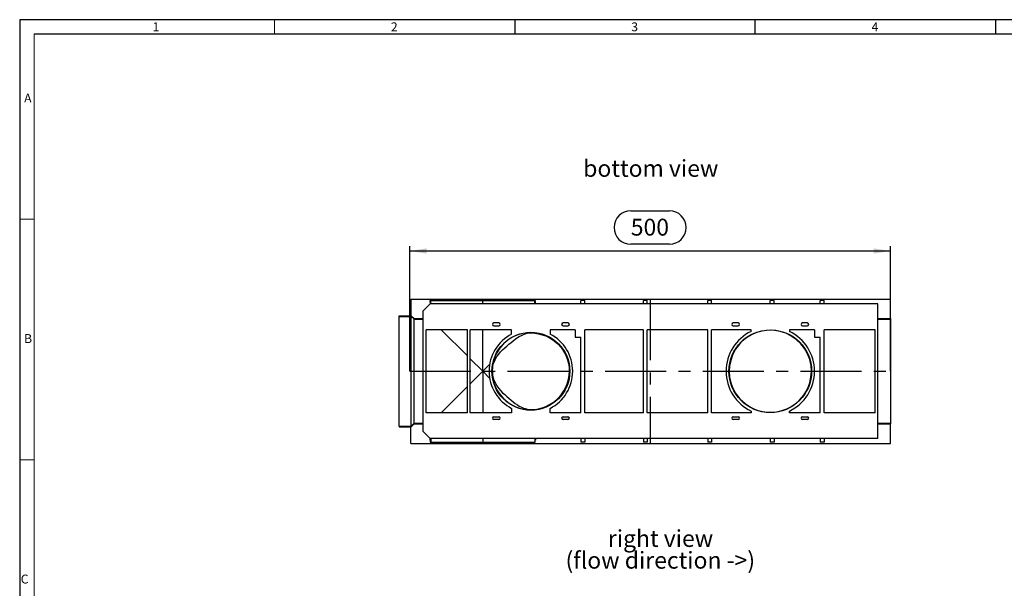
# Model space of a CAD drawing. Units: millimetres. Extents: x 35 to 2065, y 35 to 1450.
# Drawn here: x 35 to 1059, y 859 to 1450 of the extents above; entities that cross this region are included whole.
import ezdxf

# ---------------------------------------------------------------- set-up
doc = ezdxf.new("R2010")
doc.units = ezdxf.units.MM
doc.header["$LTSCALE"] = 5
doc.linetypes.add('CENTERX2', pattern=[20.32, 12.7, -2.54, 2.54, -2.54])
for name, color, linetype in [('HAURATON_CENTERLINE', 60, 'CENTERX2'), ('HAURATON_DIMENSIONING', 1, 'Continuous'), ('HAURATON_FRAME_LOGO', 1, 'Continuous'), ('HAURATON_TEXT', 40, 'Continuous')]:
    doc.layers.add(name, color=color, linetype=linetype)
doc.layers.add('HAURATON_PRODUCT_CONTOUR', color=7, linetype='Continuous', lineweight=25)
doc.styles.add('SLDTEXTSTYLE1', font='GOTHIC.TTF', dxfattribs={"width": 0.913})
doc.styles.add('SLDTEXTSTYLE2', font='ARIAL.TTF', dxfattribs={"width": 0.948})
doc.dimstyles.new('SLDDIMSTYLE0', dxfattribs={"dimtxt": 17.5, "dimasz": 17.5, "dimexe": 0, "dimexo": 0.0625, "dimgap": 4.375, "dimtad": 1, "dimdec": 0, "dimrnd": 1e-09, "dimzin": 12, "dimdsep": 46, "dimtxsty": 'SLDTEXTSTYLE2', "dimsah": 1, "dimcen": 0.09, "dimadec": 0, "dimazin": 3, "dimtfac": 1, "dimtdec": 0, "dimtofl": 0, "dimtmove": 0, "dimatfit": 3, "dimfxl": 1, "dimfrac": 2, "dimtolj": 1, "dimtzin": 12, "dimarcsym": 0})

# ---------------------------------------------------------------- blocks, each defined once
blk = doc.blocks.new('SW_NOTE_4')
at = {"layer": 'HAURATON_TEXT', "color": 0, "char_height": 17.5, "attachment_point": 2, "style": 'SLDTEXTSTYLE2'}
for s, insert in [('right view', (51.4, 22.6)), ('(flow direction ->)', (51.2, 0))]:
    blk.add_mtext(s, dxfattribs=dict(at, insert=insert))
blk = doc.blocks.new('_D_3')
at = {"layer": 'HAURATON_DIMENSIONING'}
for p, q in [((670.6, 1251.4), (710.7, 1251.4)), ((440.7, 1084.6), (440.7, 1214.6)), ((440.7, 1209.6), (940.7, 1209.6)), ((710.7, 1216.6), (670.6, 1216.6)), ((940.7, 1084.6), (940.7, 1214.6))]:
    blk.add_line(p, q, dxfattribs=at)
for centre, start, end in [((670.6, 1234), 90, 270), ((710.7, 1234), 270, 90)]:
    blk.add_arc(centre, 17.4, start, end, dxfattribs=at)
for points in [[(440.7, 1209.6), (458.2, 1206.9), (458.2, 1212.3)], [(940.7, 1209.6), (923.2, 1212.3), (923.2, 1206.9)]]:
    blk.add_solid(points, dxfattribs=at)
at = {"layer": 'HAURATON_DIMENSIONING', "insert": (670.6, 1243.1), "char_height": 17.5, "attachment_point": 1, "style": 'SLDTEXTSTYLE2'}
blk.add_mtext('500', dxfattribs=at)

msp = doc.modelspace()

# ---------------------------------------------------------------- linework, layer by layer
at = {"layer": 'HAURATON_CENTERLINE'}
for p, q in [((690.7, 1159.6), (690.7, 1009.6)), ((440.7, 1084.6), (940.7, 1084.6))]:
    msp.add_line(p, q, dxfattribs=at)
at = {"layer": 'HAURATON_FRAME_LOGO'}
for p, q in [((2065, 1450), (35, 1450)), ((35, 1450), (35, 35)), ((550, 1450), (550, 1435)), ((800, 1435), (800, 1450)), ((1050, 1450), (1050, 1435)), ((2050, 1435), (50, 1435))]:
    msp.add_line(p, q, dxfattribs=at)
at = {"layer": 'HAURATON_FRAME_LOGO', "lineweight": 18}
for p, q in [((300, 1435), (300, 1450)), ((50, 1435), (50, 50)), ((50, 1242.5), (35, 1242.5)), ((35, 992.5), (50, 992.5))]:
    msp.add_line(p, q, dxfattribs=at)
at = {"layer": 'HAURATON_PRODUCT_CONTOUR'}
for p, q in [((441.7, 1159.6), (940.7, 1159.6)), ((441.7, 1159.6), (441.7, 1142.3)), ((462.1, 1156.3), (462.1, 1158.3)), ((462.1, 1158.3), (462.7, 1158.3)), ((462.7, 1158.3), (516.7, 1158.3)), ((462.7, 1154.6), (462.7, 1158.3)), ((516.7, 1158.3), (570.7, 1158.3)), ((516.7, 1154.6), (516.7, 1158.3)), ((570.7, 1158.3), (571.2, 1158.3)), ((570.7, 1154.6), (570.7, 1158.3)), ((571.2, 1158.3), (571.2, 1156.3)), ((622.7, 1158.3), (618.7, 1158.3)), ((618.7, 1154.6), (618.7, 1158.3)), ((622.7, 1154.6), (622.7, 1158.3)), ((687.7, 1158.3), (683.7, 1158.3)), ((683.7, 1154.6), (683.7, 1158.3)), ((687.7, 1154.6), (687.7, 1158.3)), ((754.7, 1158.3), (750.7, 1158.3)), ((750.7, 1154.6), (750.7, 1158.3)), ((754.7, 1154.6), (754.7, 1158.3)), ((819.7, 1158.3), (815.7, 1158.3)), ((815.7, 1154.6), (815.7, 1158.3)), ((819.7, 1154.6), (819.7, 1158.3)), ((871.7, 1158.3), (867.7, 1158.3)), ((867.7, 1154.6), (867.7, 1158.3)), ((871.7, 1154.6), (871.7, 1158.3)), ((940.7, 1139.3), (940.7, 1159.6)), ((454.7, 1147.3), (462, 1154.6)), ((454.7, 1021.9), (454.7, 1147.3)), ((462, 1156.3), (462.1, 1156.3)), ((462, 1156.3), (462, 1154.6)), ((927.7, 1154.6), (462, 1154.6)), ((571.2, 1156.3), (571.4, 1156.3)), ((571.4, 1154.6), (571.4, 1156.3)), ((927.7, 1014.6), (927.7, 1154.6)), ((429.7, 1142.2), (438.7, 1142.2)), ((429.7, 1141.6), (429.7, 1142.2)), ((429.7, 1141.6), (442.2, 1141.6)), ((429.7, 1027.6), (429.7, 1141.6)), ((438.7, 1142.2), (438.7, 1142.3)), ((438.7, 1142.3), (441.7, 1142.3)), ((441.7, 1142.3), (442.2, 1142.3)), ((441.7, 1142.3), (441.7, 1142.3)), ((442.2, 1141.6), (442.2, 1142.3)), ((442.2, 1142.3), (445.2, 1139.3)), ((442.2, 1027.6), (442.2, 1141.6)), ((442.2, 1141.6), (445.2, 1138.6)), ((445.2, 1138.6), (445.2, 1139.3)), ((445.2, 1139.3), (454.7, 1139.3)), ((445.2, 1030.6), (445.2, 1138.6)), ((445.2, 1138.6), (454.7, 1138.6)), ((927.7, 1139.3), (940.7, 1139.3)), ((927.7, 1138.6), (940.7, 1138.6)), ((940.7, 1139.3), (940.7, 1138.6)), ((940.7, 1138.6), (940.7, 1030.6)), ((457.7, 1041.3), (457.7, 1127.8)), ((500.7, 1127.8), (457.7, 1127.8)), ((500.7, 1100.6), (473.4, 1127.8)), ((500.7, 1041.3), (500.7, 1127.8)), ((546.7, 1127.8), (503.7, 1127.8)), ((503.7, 1041.3), (503.7, 1127.8)), ((516.7, 1084.6), (516.7, 1127.8)), ((533.2, 1134.8), (528.2, 1134.8)), ((528.2, 1131.8), (533.2, 1131.8)), ((546.7, 1123.2), (546.7, 1127.8)), ((586.7, 1127.8), (586.7, 1123.2)), ((612.7, 1127.8), (586.7, 1127.8)), ((605.2, 1134.8), (600.2, 1134.8)), ((600.2, 1131.8), (605.2, 1131.8)), ((612.7, 1127.8), (612.7, 1120)), ((622.7, 1041.3), (622.7, 1127.8)), ((683.7, 1127.8), (622.7, 1127.8)), ((683.7, 1041.3), (683.7, 1127.8)), ((687.7, 1041.3), (687.7, 1127.8)), ((750.7, 1127.8), (687.7, 1127.8)), ((750.7, 1041.3), (750.7, 1127.8)), ((795.7, 1127.8), (754.7, 1127.8)), ((754.7, 1041.3), (754.7, 1127.8)), ((782.2, 1134.8), (777.2, 1134.8)), ((777.2, 1131.8), (782.2, 1131.8)), ((795.7, 1126), (795.7, 1127.8)), ((835.7, 1127.8), (835.7, 1126)), ((861.7, 1127.8), (835.7, 1127.8)), ((854.2, 1134.8), (849.2, 1134.8)), ((849.2, 1131.8), (854.2, 1131.8)), ((861.7, 1127.8), (861.7, 1120)), ((871.7, 1041.3), (871.7, 1127.8)), ((924.7, 1127.8), (871.7, 1127.8)), ((924.7, 1041.3), (924.7, 1127.8)), ((612.7, 1120), (618.7, 1120)), ((618.7, 1041.3), (618.7, 1120)), ((861.7, 1120), (867.7, 1120)), ((867.7, 1041.3), (867.7, 1120)), ((516.7, 1084.6), (503.7, 1097.6)), ((523.8, 1091.7), (516.7, 1084.6)), ((516.7, 1084.6), (503.7, 1071.6)), ((523.8, 1077.5), (516.7, 1084.6)), ((516.7, 1084.6), (516.7, 1041.3)), ((500.7, 1068.6), (473.4, 1041.3)), ((546.7, 1046), (546.7, 1041.3)), ((586.7, 1041.3), (586.7, 1046)), ((500.7, 1041.3), (457.7, 1041.3)), ((546.7, 1041.3), (503.7, 1041.3)), ((528.2, 1037.3), (533.2, 1037.3)), ((533.2, 1034.3), (528.2, 1034.3)), ((618.7, 1041.3), (586.7, 1041.3)), ((600.2, 1037.3), (605.2, 1037.3)), ((605.2, 1034.3), (600.2, 1034.3)), ((683.7, 1041.3), (622.7, 1041.3)), ((750.7, 1041.3), (687.7, 1041.3)), ((795.7, 1041.3), (754.7, 1041.3)), ((777.2, 1037.3), (782.2, 1037.3)), ((782.2, 1034.3), (777.2, 1034.3)), ((795.7, 1043.2), (795.7, 1041.3)), ((835.7, 1041.3), (835.7, 1043.2)), ((867.7, 1041.3), (835.7, 1041.3)), ((849.2, 1037.3), (854.2, 1037.3)), ((854.2, 1034.3), (849.2, 1034.3)), ((924.7, 1041.3), (871.7, 1041.3)), ((429.7, 1027.6), (442.2, 1027.6)), ((429.7, 1027.6), (429.7, 1026.9)), ((429.7, 1026.9), (438.7, 1026.9)), ((438.7, 1026.9), (438.7, 1026.9)), ((438.7, 1026.9), (441.7, 1026.9)), ((441.7, 1026.9), (442.2, 1026.9)), ((441.7, 1026.9), (441.7, 1026.9)), ((441.7, 1009.6), (441.7, 1026.9)), ((442.2, 1027.6), (445.2, 1030.6)), ((442.2, 1026.9), (445.2, 1029.9)), ((442.2, 1027.6), (442.2, 1026.9)), ((445.2, 1030.6), (454.7, 1030.6)), ((445.2, 1030.6), (445.2, 1029.9)), ((445.2, 1029.9), (454.7, 1029.9)), ((927.7, 1030.6), (940.7, 1030.6)), ((927.7, 1029.9), (940.7, 1029.9)), ((940.7, 1030.6), (940.7, 1029.9)), ((940.7, 1009.6), (940.7, 1029.9)), ((454.7, 1021.9), (462, 1014.6)), ((927.7, 1014.6), (462, 1014.6)), ((462, 1012.9), (462, 1014.6)), ((462.7, 1014.6), (462.7, 1010.9)), ((516.7, 1014.6), (516.7, 1010.9)), ((570.7, 1014.6), (570.7, 1010.9)), ((571.4, 1014.6), (571.4, 1012.9)), ((618.7, 1014.6), (618.7, 1010.9)), ((622.7, 1014.6), (622.7, 1010.9)), ((683.7, 1014.6), (683.7, 1010.9)), ((687.7, 1014.6), (687.7, 1010.9)), ((750.7, 1014.6), (750.7, 1010.9)), ((754.7, 1014.6), (754.7, 1010.9)), ((815.7, 1014.6), (815.7, 1010.9)), ((819.7, 1014.6), (819.7, 1010.9)), ((867.7, 1014.6), (867.7, 1010.9)), ((871.7, 1014.6), (871.7, 1010.9)), ((441.7, 1009.6), (940.7, 1009.6)), ((462, 1012.9), (462.1, 1012.9)), ((462.1, 1012.9), (462.1, 1010.9)), ((462.1, 1010.9), (462.7, 1010.9)), ((462.7, 1010.9), (516.7, 1010.9)), ((516.7, 1010.9), (570.7, 1010.9)), ((570.7, 1010.9), (571.2, 1010.9)), ((571.2, 1012.9), (571.4, 1012.9)), ((571.2, 1010.9), (571.2, 1012.9)), ((622.7, 1010.9), (618.7, 1010.9)), ((687.7, 1010.9), (683.7, 1010.9)), ((754.7, 1010.9), (750.7, 1010.9)), ((819.7, 1010.9), (815.7, 1010.9)), ((871.7, 1010.9), (867.7, 1010.9))]:
    msp.add_line(p, q, dxfattribs=at)
at = {"layer": 'HAURATON_PRODUCT_CONTOUR', "flags": 128}
for points in [[(772.9, 1084.6), (773.3, 1078.6), (774.7, 1072.5), (776.7, 1067.1), (779.5, 1061.9), (781.6, 1058.9), (784, 1056), (789.5, 1050.9), (795.7, 1046.9), (799.3, 1045.3), (803, 1043.9), (807.6, 1042.8), (812.4, 1042.1), (817.3, 1042), (822.3, 1042.5), (827.7, 1043.7), (832.9, 1045.6), (836.3, 1047.3), (839.6, 1049.2), (842.7, 1051.5), (845.6, 1054.1), (848.2, 1056.9), (850.6, 1059.9), (852.8, 1063.3), (854.7, 1067.1), (856.7, 1072.5), (858, 1078.4), (858.5, 1084.3), (858.1, 1090.5), (856.7, 1096.8), (854.4, 1102.8), (851.4, 1108.1), (847.6, 1113), (842.7, 1117.6), (837.1, 1121.5), (831.8, 1124.1), (825.9, 1126), (821.4, 1126.8), (816.6, 1127.2), (811.9, 1127), (807.2, 1126.3), (801.4, 1124.8), (796, 1122.4), (792.7, 1120.5), (789.5, 1118.3), (786.4, 1115.7), (783.6, 1112.8), (779.6, 1107.5), (776.4, 1101.4), (774.5, 1095.9), (773.3, 1090), (772.9, 1084.6)], [(526.6, 1084.6), (526.9, 1088.6), (527.9, 1092.6), (529.4, 1096.4), (531.4, 1099.8), (533.2, 1102.3), (535.2, 1104.7), (537.3, 1106.9), (539.5, 1108.8), (541.8, 1110.8), (543.8, 1112.6), (546.2, 1114.6), (548.4, 1116.3), (550.4, 1117.9), (552.6, 1119.5), (554.6, 1120.8), (556.8, 1121.9), (559, 1122.9), (560.8, 1123.5), (562.7, 1124), (566.7, 1124.4), (570.7, 1124.2), (574.7, 1123.6), (578.5, 1122.6), (582.2, 1121.3), (586.8, 1119), (591, 1116.3), (594.8, 1113), (598.2, 1109.2), (601.1, 1105), (603.5, 1100.4), (604.9, 1096.6), (605.9, 1092.8), (606.6, 1088.7), (606.8, 1084.6)], [(526.4, 1084.6), (526.4, 1084.6), (526.4, 1084.6), (526.5, 1084.6), (526.5, 1084.6), (526.5, 1084.6), (526.6, 1084.6)], [(526.6, 1084.6), (526.9, 1080.5), (527.9, 1076.5), (529.4, 1072.8), (531.4, 1069.3), (533.2, 1066.8), (535.2, 1064.5), (537.3, 1062.3), (539.5, 1060.4), (541.8, 1058.4), (543.8, 1056.6), (546.2, 1054.6), (548.4, 1052.8), (550.4, 1051.2), (552.6, 1049.7), (554.6, 1048.4), (556.8, 1047.2), (559, 1046.3), (560.8, 1045.7), (562.7, 1045.2), (566.7, 1044.8), (570.7, 1045), (574.7, 1045.6), (578.5, 1046.6), (582.2, 1047.9), (586.8, 1050.2), (591, 1052.9), (594.8, 1056.2), (598.2, 1060), (601.1, 1064.1), (603.5, 1068.8), (604.9, 1072.5), (605.9, 1076.4), (606.6, 1080.5), (606.8, 1084.6)], [(606.8, 1084.6), (606.9, 1084.6), (606.9, 1084.6), (606.9, 1084.6), (606.9, 1084.6), (607, 1084.6), (607, 1084.6)]]:
    msp.add_lwpolyline(points, dxfattribs=at)
at = {"layer": 'HAURATON_PRODUCT_CONTOUR'}
for centre, radius in [((815.7, 1084.6), 43), ((566.7, 1084.6), 40.5)]:
    msp.add_circle(centre, radius, dxfattribs=at)
for centre, radius, start, end in [((528.2, 1133.3), 1.5, 90, 270), ((533.2, 1133.3), 1.5, 270, 90), ((600.2, 1133.3), 1.5, 90, 270), ((605.2, 1133.3), 1.5, 270, 90), ((777.2, 1133.3), 1.5, 90, 270), ((782.2, 1133.3), 1.5, 270, 90), ((849.2, 1133.3), 1.5, 90, 270), ((854.2, 1133.3), 1.5, 270, 90), ((566.7, 1084.6), 43.5, 117.3723, 242.6277), ((566.7, 1084.5), 40.3, 0.1429, 179.8571), ((566.7, 1084.6), 43.5, 297.3723, 62.6277), ((815.7, 1084.6), 46, 115.7715, 244.2285), ((815.7, 1084.6), 46, 295.7715, 64.2285), ((566.7, 1084.7), 40.3, 180.1429, 359.8571), ((528.2, 1035.8), 1.5, 90, 270), ((533.2, 1035.8), 1.5, 270, 90), ((600.2, 1035.8), 1.5, 90, 270), ((605.2, 1035.8), 1.5, 270, 90), ((777.2, 1035.8), 1.5, 90, 270), ((782.2, 1035.8), 1.5, 270, 90), ((849.2, 1035.8), 1.5, 90, 270), ((854.2, 1035.8), 1.5, 270, 90)]:
    msp.add_arc(centre, radius, start, end, dxfattribs=at)

# ---------------------------------------------------------------- block references
at = {"layer": 'HAURATON_TEXT'}
msp.add_blockref('SW_NOTE_4', (650.1, 896.9), dxfattribs=at)

# ---------------------------------------------------------------- texts
at = {"layer": 'HAURATON_FRAME_LOGO', "char_height": 9.26, "attachment_point": 1, "style": 'SLDTEXTSTYLE1'}
for s, insert in [('1', (173.2, 1447.2)), ('2', (421.1, 1447.2)), ('3', (671.1, 1447.2)), ('4', (921.1, 1447.2)), ('A', (39.6, 1373.2)), ('B', (39.6, 1123.2)), ('C', (36.1, 873.2))]:
    msp.add_mtext(s, dxfattribs=dict(at, insert=insert))
at = {"layer": 'HAURATON_TEXT', "insert": (691.4, 1304.2), "char_height": 17.5, "attachment_point": 2, "style": 'SLDTEXTSTYLE2'}
msp.add_mtext('bottom view', dxfattribs=at)

# ---------------------------------------------------------------- dimensions: what is measured, and where the dimension line sits
at = {"layer": 'HAURATON_DIMENSIONING'}
dim = msp.add_linear_dim(base=(940.7, 1209.6), p1=(440.7, 1084.6), p2=(940.7, 1084.6), dimstyle='SLDDIMSTYLE0', dxfattribs=at)
dim.commit()
dim.dimension.update_dxf_attribs({"geometry": '_D_3', "text_midpoint": (690.7, 1209.6), "dimtype": 160})

doc.saveas('drawing.dxf')
